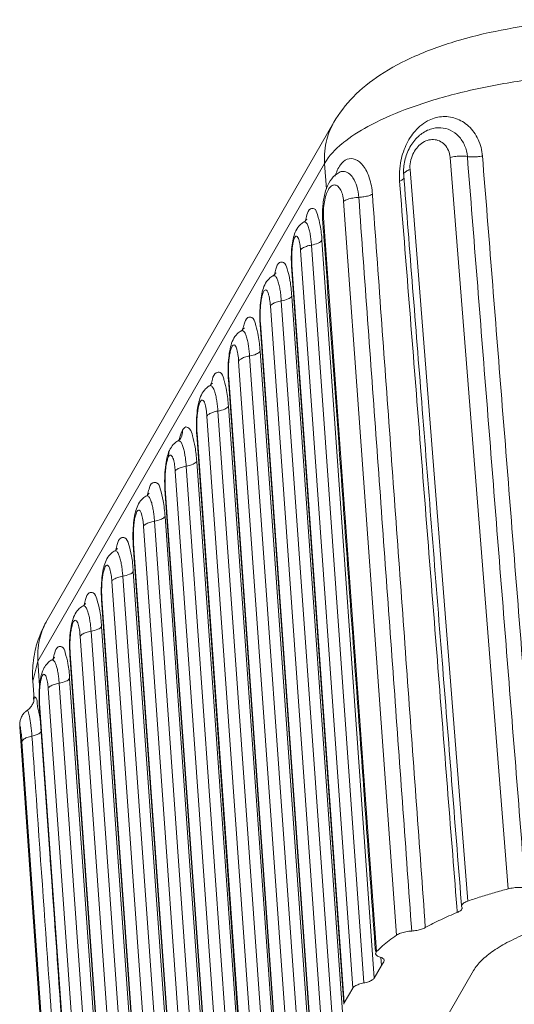
# Model space of a CAD drawing. Extents: x 595 to 2157, y -402 to 676.
# Drawn here: x 700 to 715, y 461 to 491 of the extents above; entities that cross this region are included whole.
import ezdxf

# ---------------------------------------------------------------- set-up
doc = ezdxf.new("R2010")
doc.units = 0
doc.header["$MEASUREMENT"] = 0
doc.layers.get('0').update_dxf_attribs({"lineweight": 0})

msp = doc.modelspace()

# ---------------------------------------------------------------- linework, layer by layer
at = {"color": 7, "linetype": 'Continuous'}
for p, q in [((709.259, 487.556), (700.702, 472.702)), ((711.962, 487.268), (711.959, 487.266)), ((708.982, 486.329), (700.426, 471.475)), ((708.982, 486.329), (709.036, 485.561)), ((714.456, 464.681), (712.726, 486.507)), ((709.418, 486.059), (709.415, 486.058)), ((711.361, 485.931), (711.361, 485.931)), ((711.531, 486.144), (713.26, 464.317)), ((711.132, 463.303), (709.549, 485.199)), ((708.354, 484.575), (708.354, 484.576)), ((708.924, 484.643), (708.952, 484.707)), ((708.924, 484.643), (708.924, 484.643)), ((708.952, 484.707), (710.534, 462.811)), ((708.589, 483.89), (710.15, 461.874)), ((710.464, 462.02), (708.903, 484.033)), ((708.262, 483.742), (709.824, 461.721)), ((708.006, 483.297), (707.996, 483.257)), ((709.568, 461.277), (708.006, 483.297)), ((707.996, 483.257), (709.558, 461.237)), ((707.433, 482.973), (707.433, 482.973)), ((707.69, 482.224), (709.244, 460.301)), ((709.558, 460.447), (708.003, 482.366)), ((707.363, 482.075), (708.918, 460.148)), ((707.066, 481.561), (707.056, 481.521)), ((707.056, 481.521), (708.611, 459.595)), ((708.621, 459.634), (707.066, 481.561)), ((706.487, 481.33), (706.487, 481.33)), ((708.612, 458.805), (707.057, 480.723)), ((706.417, 480.432), (707.972, 458.506)), ((706.743, 480.581), (708.298, 458.658)), ((706.12, 479.918), (706.11, 479.878)), ((706.11, 479.878), (707.665, 457.952)), ((707.675, 457.991), (706.12, 479.918)), ((705.54, 479.688), (705.54, 479.688)), ((705.797, 478.938), (707.352, 457.015)), ((707.666, 457.162), (706.111, 479.081)), ((705.47, 478.79), (707.025, 456.863)), ((704.594, 478.045), (704.594, 478.045)), ((704.689, 478.131), (704.688, 478.13)), ((705.174, 478.275), (705.164, 478.236)), ((705.164, 478.236), (706.719, 456.309)), ((706.729, 456.348), (705.174, 478.275)), ((704.383, 477.826), (704.382, 477.825)), ((706.719, 455.519), (705.165, 477.438)), ((704.524, 477.147), (706.079, 455.22)), ((704.851, 477.295), (706.406, 455.373)), ((704.228, 476.632), (704.218, 476.593)), ((704.218, 476.593), (705.773, 454.666)), ((704.228, 476.632), (705.783, 454.706)), ((703.648, 476.402), (703.648, 476.402)), ((705.46, 453.73), (703.905, 475.653)), ((705.773, 453.876), (704.219, 475.795)), ((705.133, 453.577), (703.578, 475.504)), ((702.702, 474.759), (702.702, 474.759)), ((703.282, 474.99), (703.271, 474.95)), ((703.271, 474.95), (704.826, 453.024)), ((703.282, 474.99), (704.837, 453.063)), ((704.513, 452.087), (702.959, 474.01)), ((704.827, 452.234), (703.272, 474.152)), ((704.187, 451.935), (702.632, 473.861)), ((702.335, 473.347), (702.325, 473.307)), ((702.325, 473.307), (703.88, 451.381)), ((702.335, 473.347), (703.89, 451.42)), ((701.755, 473.117), (701.755, 473.117)), ((703.881, 450.591), (702.326, 472.51)), ((703.241, 450.292), (701.685, 472.219)), ((703.567, 450.444), (702.012, 472.367)), ((701.389, 471.704), (701.379, 471.665)), ((701.379, 471.665), (702.934, 449.738)), ((701.389, 471.704), (702.944, 449.777)), ((700.426, 471.475), (700.272, 470.881)), ((700.477, 470.749), (700.426, 471.475)), ((700.825, 471.504), (700.825, 471.503)), ((702.934, 448.948), (701.373, 470.961)), ((700.31, 470.355), (700.272, 470.881)), ((702.294, 448.649), (700.733, 470.67)), ((702.621, 448.802), (701.059, 470.818)), ((700.31, 470.345), (700.31, 470.344)), ((700.476, 470.225), (700.466, 470.185)), ((700.466, 470.185), (702.028, 448.165)), ((700.476, 470.225), (702.038, 448.205)), ((700.107, 470.007), (700.107, 470.007)), ((699.886, 469.519), (701.464, 447.114)), ((699.949, 469.077), (701.494, 447.117)), ((713.086, 464.113), (713.07, 464.164)), ((710.505, 462.747), (710.534, 462.811)), ((710.661, 462.647), (710.679, 462.394)), ((710.749, 462.504), (710.763, 462.549)), ((710.464, 462.02), (710.679, 462.394)), ((713.427, 462.243), (711.735, 459.305)), ((709.824, 461.721), (709.568, 461.277)), ((709.568, 461.277), (709.558, 461.237))]:
    msp.add_line(p, q, dxfattribs=at)
for points, knots in [([(717.355, 490.616), (716.864, 490.612), (715.884, 490.56), (714.429, 490.36), (713.017, 490.035), (711.735, 489.586), (710.657, 489.021), (709.826, 488.358), (709.416, 487.83), (709.259, 487.556)], [0, 0, 0, 0, 1.471674, 2.940969, 4.400163, 5.814025, 7.002039, 8.036327, 8.981945, 8.981945, 8.981945, 8.981945]), ([(717.875, 489.03), (717.315, 489.026), (716.194, 488.972), (714.546, 488.768), (712.987, 488.45), (711.593, 488.035), (710.473, 487.562), (709.851, 487.187), (709.615, 487.006)], [0, 0, 0, 0, 1.680772, 3.364279, 4.976882, 6.448088, 7.720744, 8.614597, 8.614597, 8.614597, 8.614597]), ([(711.825, 487.436), (711.896, 487.497), (712.091, 487.635), (712.463, 487.753), (712.909, 487.698), (713.308, 487.453), (713.596, 487.05), (713.68, 486.719), (713.693, 486.547)], [0, 0, 0, 0, 0.279451, 0.710134, 1.136892, 1.587924, 2.073018, 2.588514, 2.588514, 2.588514, 2.588514]), ([(708.982, 486.329), (708.965, 486.568), (709.003, 487), (709.167, 487.396), (709.259, 487.556)], [0, 0, 0, 0, 0.718071, 1.271755, 1.271755, 1.271755, 1.271755]), ([(713.243, 486.533), (713.234, 486.647), (713.181, 486.87), (712.999, 487.147), (712.744, 487.332), (712.447, 487.41), (712.175, 487.374), (712.02, 487.302), (711.962, 487.268)], [0, 0, 0, 0, 0.342153, 0.672562, 0.974408, 1.267445, 1.573708, 1.776186, 1.776186, 1.776186, 1.776186]), ([(711.246, 486.338), (711.278, 486.52), (711.383, 486.866), (711.576, 487.174), (711.691, 487.303)], [0, 0, 0, 0, 0.553126, 1.072146, 1.072146, 1.072146, 1.072146]), ([(711.961, 487.268), (711.911, 487.238), (711.752, 487.125), (711.532, 486.863), (711.423, 486.603), (711.387, 486.465)], [0, 0, 0, 0, 0.174829, 0.581568, 1.008367, 1.008367, 1.008367, 1.008367]), ([(709.615, 487.006), (709.578, 486.977), (709.336, 486.785), (709.113, 486.557), (708.982, 486.329)], [0, 0, 0, 0, 0.1401175, 0.9281281, 0.9281281, 0.9281281, 0.9281281]), ([(712.726, 486.507), (712.72, 486.578), (712.688, 486.718), (712.575, 486.892), (712.415, 487.006), (712.232, 487.052), (712.042, 487.025), (711.868, 486.932), (711.72, 486.787), (711.605, 486.598), (711.558, 486.451), (711.544, 486.373)], [0, 0, 0, 0, 0.215016, 0.42245, 0.60965, 0.789105, 0.976192, 1.170056, 1.37216, 1.590252, 1.829181, 1.829181, 1.829181, 1.829181]), ([(713.243, 486.533), (713.189, 486.543), (713.073, 486.551), (712.9, 486.542), (712.782, 486.522), (712.726, 486.507)], [0, 0, 0, 0, 0.1657558, 0.3462737, 0.5209737, 0.5209737, 0.5209737, 0.5209737]), ([(713.693, 486.547), (713.643, 486.537), (713.54, 486.522), (713.39, 486.517), (713.29, 486.525), (713.243, 486.533)], [0, 0, 0, 0, 0.1542095, 0.3097645, 0.452257, 0.452257, 0.452257, 0.452257]), ([(714.972, 464.713), (714.78, 467.132), (714.396, 471.975), (713.82, 479.249), (713.436, 484.103), (713.243, 486.533)], [0, 0, 0, 0, 7.279385, 14.575587, 21.888607, 21.888607, 21.888607, 21.888607]), ([(713.693, 486.547), (713.885, 484.132), (714.268, 479.293), (714.845, 472.021), (715.23, 467.165), (715.423, 464.733)], [0, 0, 0, 0, 7.269028, 14.563282, 21.88257, 21.88257, 21.88257, 21.88257]), ([(709.296, 485.952), (709.332, 486.068), (709.413, 486.264), (709.634, 486.483), (709.93, 486.472), (710.17, 486.242), (710.345, 485.876), (710.397, 485.575), (710.409, 485.41)], [0, 0, 0, 0, 0.365783, 0.63297, 0.869188, 1.170574, 1.577576, 2.075379, 2.075379, 2.075379, 2.075379]), ([(709.418, 486.059), (709.396, 486.047), (709.29, 485.982), (709.127, 485.806), (709.044, 485.611), (709.011, 485.506)], [0, 0, 0, 0, 0.0756761, 0.3708555, 0.7012987, 0.7012987, 0.7012987, 0.7012987]), ([(710.002, 485.315), (709.994, 485.426), (709.961, 485.628), (709.853, 485.879), (709.712, 486.042), (709.552, 486.106), (709.456, 486.078), (709.419, 486.059)], [0, 0, 0, 0, 0.334331, 0.608464, 0.80864, 0.96798, 1.093526, 1.093526, 1.093526, 1.093526]), ([(711.344, 485.987), (711.344, 485.999), (711.351, 486.042), (711.387, 486.071), (711.412, 486.087)], [0, 0, 0, 0, 0.0359137, 0.1256302, 0.1256302, 0.1256302, 0.1256302]), ([(709.549, 485.199), (709.544, 485.269), (709.524, 485.395), (709.462, 485.553), (709.379, 485.656), (709.274, 485.697), (709.165, 485.651), (709.082, 485.539), (709.015, 485.378), (708.968, 485.173), (708.953, 485.022), (708.949, 484.941)], [0, 0, 0, 0, 0.210304, 0.381715, 0.502909, 0.59666, 0.696889, 0.832243, 1.006003, 1.217075, 1.460007, 1.460007, 1.460007, 1.460007]), ([(711.219, 485.796), (711.251, 485.809), (711.301, 485.835), (711.344, 485.875), (711.353, 485.894)], [0, 0, 0, 0, 0.1051035, 0.1684127, 0.1684127, 0.1684127, 0.1684127]), ([(712.927, 464.153), (712.74, 466.527), (712.361, 471.326), (711.792, 478.54), (711.41, 483.38), (711.219, 485.796)], [0, 0, 0, 0, 7.145698, 14.440513, 21.710337, 21.710337, 21.710337, 21.710337]), ([(711.357, 485.807), (711.537, 483.534), (711.914, 478.768), (712.481, 471.6), (712.869, 466.704), (713.059, 464.302)], [0, 0, 0, 0, 6.838386, 14.343567, 21.572428, 21.572428, 21.572428, 21.572428]), ([(710.409, 485.41), (710.374, 485.391), (710.291, 485.359), (710.154, 485.328), (710.054, 485.318), (710.002, 485.315)], [0, 0, 0, 0, 0.1201076, 0.2645848, 0.4206826, 0.4206826, 0.4206826, 0.4206826]), ([(710.409, 485.41), (710.584, 482.986), (710.934, 478.132), (711.461, 470.837), (711.812, 465.965), (711.988, 463.525)], [0, 0, 0, 0, 7.288591, 14.602471, 21.941449, 21.941449, 21.941449, 21.941449]), ([(708.935, 485.139), (708.92, 485.008), (708.914, 484.863), (708.919, 484.718), (708.92, 484.706)], [0, 0, 0, 0, 0.3954765, 0.4336912, 0.4336912, 0.4336912, 0.4336912]), ([(710.002, 485.315), (709.942, 485.312), (709.828, 485.299), (709.675, 485.262), (709.585, 485.223), (709.549, 485.199)], [0, 0, 0, 0, 0.1799481, 0.3430651, 0.4720967, 0.4720967, 0.4720967, 0.4720967]), ([(711.582, 463.424), (711.407, 465.851), (711.056, 470.71), (710.53, 478.007), (710.178, 482.877), (710.002, 485.315)], [0, 0, 0, 0, 7.29899, 14.614848, 21.947574, 21.947574, 21.947574, 21.947574]), ([(708.409, 484.62), (708.424, 484.677), (708.457, 484.793), (708.509, 484.982), (708.716, 484.993), (708.787, 484.743), (708.83, 484.586), (708.851, 484.476)], [0, 0, 0, 0, 0.177606, 0.38505, 0.494054, 0.693466, 1.031053, 1.031053, 1.031053, 1.031053]), ([(708.249, 484.493), (708.198, 484.443), (708.117, 484.326), (708.073, 484.193), (708.056, 484.127)], [0, 0, 0, 0, 0.2137018, 0.4179949, 0.4179949, 0.4179949, 0.4179949]), ([(708.354, 484.577), (708.356, 484.578), (708.38, 484.586), (708.446, 484.566), (708.469, 484.509), (708.481, 484.476)], [0, 0, 0, 0, 0.0081442, 0.0749931, 0.1780362, 0.1780362, 0.1780362, 0.1780362]), ([(708.449, 484.657), (708.45, 484.66), (708.461, 484.686), (708.399, 484.597), (708.377, 484.582), (708.357, 484.57)], [0, 0, 0, 0, 0.0079429, 0.0717878, 0.1422102, 0.1422102, 0.1422102, 0.1422102]), ([(708.481, 484.476), (708.496, 484.434), (708.527, 484.344), (708.555, 484.199), (708.576, 484.046), (708.585, 483.943), (708.589, 483.89)], [0, 0, 0, 0, 0.1350222, 0.2857743, 0.4399695, 0.5981328, 0.5981328, 0.5981328, 0.5981328]), ([(708.056, 484.127), (708.036, 484.052), (708.007, 483.883), (707.994, 483.713), (707.99, 483.62)], [0, 0, 0, 0, 0.2328134, 0.51144, 0.51144, 0.51144, 0.51144]), ([(708.01, 483.744), (708.014, 483.789), (708.024, 483.877), (708.047, 484.001), (708.076, 484.089), (708.115, 484.162), (708.178, 484.145), (708.201, 484.084), (708.225, 484.013), (708.242, 483.926), (708.254, 483.835), (708.26, 483.773), (708.262, 483.742)], [0, 0, 0, 0, 0.1356279, 0.2669113, 0.3714259, 0.4330772, 0.4729108, 0.534333, 0.6148608, 0.7047892, 0.7967852, 0.8911545, 0.8911545, 0.8911545, 0.8911545]), ([(708.262, 483.742), (708.276, 483.767), (708.335, 483.812), (708.447, 483.859), (708.538, 483.881), (708.589, 483.89)], [0, 0, 0, 0, 0.0863389, 0.2109191, 0.3660187, 0.3660187, 0.3660187, 0.3660187]), ([(708.903, 484.033), (708.88, 483.993), (708.769, 483.932), (708.659, 483.903), (708.589, 483.89)], [0, 0, 0, 0, 0.137188, 0.3500496, 0.3500496, 0.3500496, 0.3500496]), ([(708.967, 484.037), (709.122, 481.899), (709.457, 477.259), (709.968, 470.183), (710.325, 465.245), (710.501, 462.808)], [0, 0, 0, 0, 6.431085, 13.956489, 21.284261, 21.284261, 21.284261, 21.284261]), ([(707.99, 483.62), (707.986, 483.516), (707.987, 483.407), (707.993, 483.299), (707.993, 483.296)], [0, 0, 0, 0, 0.3142903, 0.3243046, 0.3243046, 0.3243046, 0.3243046]), ([(708.001, 483.392), (708, 483.428), (707.999, 483.502), (708.001, 483.619), (708.006, 483.701), (708.01, 483.744)], [0, 0, 0, 0, 0.1056626, 0.2230842, 0.3517717, 0.3517717, 0.3517717, 0.3517717]), ([(707.482, 483.012), (707.496, 483.067), (707.53, 483.186), (707.584, 483.381), (707.805, 483.391), (707.843, 483.255), (707.862, 483.186)], [0, 0, 0, 0, 0.1699826, 0.3917956, 0.5084639, 0.7228285, 0.7228285, 0.7228285, 0.7228285]), ([(707.522, 483.046), (707.524, 483.05), (707.536, 483.079), (707.476, 482.994), (707.455, 482.98), (707.436, 482.968)], [0, 0, 0, 0, 0.0126941, 0.0721232, 0.1406014, 0.1406014, 0.1406014, 0.1406014]), ([(707.323, 482.888), (707.271, 482.835), (707.187, 482.71), (707.14, 482.569), (707.122, 482.498)], [0, 0, 0, 0, 0.2235113, 0.442487, 0.442487, 0.442487, 0.442487]), ([(707.434, 482.971), (707.446, 482.978), (707.489, 482.992), (707.551, 482.919), (707.575, 482.86), (707.588, 482.823)], [0, 0, 0, 0, 0.0405435, 0.1220351, 0.2417854, 0.2417854, 0.2417854, 0.2417854]), ([(707.588, 482.823), (707.603, 482.777), (707.63, 482.681), (707.657, 482.533), (707.677, 482.379), (707.686, 482.276), (707.69, 482.224)], [0, 0, 0, 0, 0.1436681, 0.2975031, 0.4518109, 0.6090002, 0.6090002, 0.6090002, 0.6090002]), ([(707.122, 482.498), (707.101, 482.416), (707.069, 482.231), (707.054, 482.045), (707.05, 481.943)], [0, 0, 0, 0, 0.2551106, 0.5601626, 0.5601626, 0.5601626, 0.5601626]), ([(707.06, 481.894), (707.061, 481.939), (707.066, 482.034), (707.08, 482.177), (707.101, 482.318), (707.135, 482.437), (707.164, 482.523), (707.228, 482.567), (707.276, 482.514), (707.301, 482.45), (707.325, 482.364), (707.342, 482.271), (707.355, 482.173), (707.36, 482.108), (707.363, 482.075)], [0, 0, 0, 0, 0.136095, 0.282402, 0.431122, 0.562982, 0.654974, 0.704531, 0.755907, 0.831518, 0.92216, 1.019265, 1.116669, 1.215853, 1.215853, 1.215853, 1.215853]), ([(707.363, 482.075), (707.377, 482.1), (707.435, 482.145), (707.548, 482.192), (707.639, 482.214), (707.69, 482.224)], [0, 0, 0, 0, 0.0863408, 0.2109222, 0.3660224, 0.3660224, 0.3660224, 0.3660224]), ([(708.003, 482.366), (707.981, 482.326), (707.87, 482.265), (707.76, 482.236), (707.69, 482.224)], [0, 0, 0, 0, 0.1371333, 0.3500507, 0.3500507, 0.3500507, 0.3500507]), ([(707.061, 481.661), (707.06, 481.697), (707.058, 481.775), (707.059, 481.853), (707.06, 481.894)], [0, 0, 0, 0, 0.1105363, 0.2334886, 0.2334886, 0.2334886, 0.2334886]), ([(706.535, 481.369), (706.55, 481.424), (706.583, 481.543), (706.637, 481.738), (706.859, 481.748), (706.903, 481.592), (706.926, 481.508), (706.931, 481.49)], [0, 0, 0, 0, 0.1699826, 0.3917956, 0.5084639, 0.7228285, 0.7787373, 0.7787373, 0.7787373, 0.7787373]), ([(706.377, 481.245), (706.324, 481.192), (706.24, 481.067), (706.194, 480.926), (706.176, 480.855)], [0, 0, 0, 0, 0.2235113, 0.442487, 0.442487, 0.442487, 0.442487]), ([(706.488, 481.328), (706.499, 481.335), (706.543, 481.35), (706.605, 481.276), (706.629, 481.218), (706.642, 481.18)], [0, 0, 0, 0, 0.0405435, 0.1220351, 0.2417854, 0.2417854, 0.2417854, 0.2417854]), ([(706.576, 481.403), (706.577, 481.407), (706.59, 481.436), (706.53, 481.352), (706.509, 481.337), (706.49, 481.326)], [0, 0, 0, 0, 0.0126941, 0.0721232, 0.1406014, 0.1406014, 0.1406014, 0.1406014]), ([(706.642, 481.18), (706.657, 481.134), (706.684, 481.039), (706.711, 480.89), (706.731, 480.737), (706.74, 480.633), (706.743, 480.581)], [0, 0, 0, 0, 0.1436681, 0.2975031, 0.4518109, 0.6090002, 0.6090002, 0.6090002, 0.6090002]), ([(706.176, 480.855), (706.155, 480.773), (706.123, 480.588), (706.108, 480.402), (706.104, 480.3)], [0, 0, 0, 0, 0.2551106, 0.5601626, 0.5601626, 0.5601626, 0.5601626]), ([(706.114, 480.251), (706.115, 480.297), (706.12, 480.391), (706.134, 480.534), (706.155, 480.675), (706.189, 480.795), (706.217, 480.881), (706.282, 480.924), (706.33, 480.871), (706.355, 480.807), (706.379, 480.721), (706.396, 480.628), (706.409, 480.531), (706.414, 480.465), (706.417, 480.432)], [0, 0, 0, 0, 0.136095, 0.282402, 0.431122, 0.562982, 0.654974, 0.704531, 0.755907, 0.831518, 0.92216, 1.019265, 1.116669, 1.215853, 1.215853, 1.215853, 1.215853]), ([(707.057, 480.723), (707.034, 480.684), (706.924, 480.623), (706.813, 480.593), (706.743, 480.581)], [0, 0, 0, 0, 0.1371333, 0.3500507, 0.3500507, 0.3500507, 0.3500507]), ([(706.417, 480.432), (706.431, 480.457), (706.489, 480.503), (706.601, 480.549), (706.693, 480.572), (706.743, 480.581)], [0, 0, 0, 0, 0.0863408, 0.2109222, 0.3660224, 0.3660224, 0.3660224, 0.3660224]), ([(705.589, 479.727), (705.604, 479.781), (705.637, 479.9), (705.691, 480.096), (705.913, 480.105), (705.956, 479.949), (705.98, 479.865), (705.985, 479.847)], [0, 0, 0, 0, 0.1699826, 0.3917956, 0.5084639, 0.7228285, 0.7787373, 0.7787373, 0.7787373, 0.7787373]), ([(706.115, 480.018), (706.113, 480.055), (706.112, 480.133), (706.113, 480.21), (706.114, 480.251)], [0, 0, 0, 0, 0.1105363, 0.2334886, 0.2334886, 0.2334886, 0.2334886]), ([(705.629, 479.761), (705.631, 479.765), (705.644, 479.793), (705.584, 479.709), (705.563, 479.695), (705.543, 479.683)], [0, 0, 0, 0, 0.0126941, 0.0721232, 0.1406014, 0.1406014, 0.1406014, 0.1406014]), ([(705.431, 479.602), (705.378, 479.55), (705.294, 479.424), (705.248, 479.283), (705.23, 479.213)], [0, 0, 0, 0, 0.2235113, 0.442487, 0.442487, 0.442487, 0.442487]), ([(705.542, 479.686), (705.553, 479.693), (705.597, 479.707), (705.658, 479.633), (705.683, 479.575), (705.695, 479.537)], [0, 0, 0, 0, 0.0405435, 0.1220351, 0.2417854, 0.2417854, 0.2417854, 0.2417854]), ([(705.695, 479.537), (705.711, 479.492), (705.737, 479.396), (705.764, 479.248), (705.784, 479.094), (705.794, 478.99), (705.797, 478.938)], [0, 0, 0, 0, 0.1436681, 0.2975031, 0.4518109, 0.6090002, 0.6090002, 0.6090002, 0.6090002]), ([(705.23, 479.213), (705.209, 479.13), (705.176, 478.946), (705.162, 478.759), (705.158, 478.658)], [0, 0, 0, 0, 0.2551106, 0.5601626, 0.5601626, 0.5601626, 0.5601626]), ([(705.168, 478.609), (705.169, 478.654), (705.174, 478.748), (705.188, 478.891), (705.209, 479.032), (705.242, 479.152), (705.271, 479.238), (705.336, 479.281), (705.383, 479.229), (705.409, 479.164), (705.433, 479.078), (705.45, 478.985), (705.462, 478.888), (705.468, 478.823), (705.47, 478.79)], [0, 0, 0, 0, 0.136095, 0.282402, 0.431122, 0.562982, 0.654974, 0.704531, 0.755907, 0.831518, 0.92216, 1.019265, 1.116669, 1.215853, 1.215853, 1.215853, 1.215853]), ([(705.47, 478.79), (705.485, 478.815), (705.543, 478.86), (705.655, 478.907), (705.746, 478.929), (705.797, 478.938)], [0, 0, 0, 0, 0.0863408, 0.2109222, 0.3660224, 0.3660224, 0.3660224, 0.3660224]), ([(706.111, 479.081), (706.088, 479.041), (705.978, 478.98), (705.867, 478.951), (705.797, 478.938)], [0, 0, 0, 0, 0.1371333, 0.3500507, 0.3500507, 0.3500507, 0.3500507]), ([(705.169, 478.375), (705.167, 478.412), (705.165, 478.49), (705.166, 478.568), (705.168, 478.609)], [0, 0, 0, 0, 0.1105363, 0.2334886, 0.2334886, 0.2334886, 0.2334886]), ([(704.742, 478.366), (704.745, 478.316), (704.736, 478.233), (704.704, 478.158), (704.689, 478.131)], [0, 0, 0, 0, 0.1520029, 0.2433954, 0.2433954, 0.2433954, 0.2433954]), ([(704.742, 478.366), (704.765, 478.407), (704.833, 478.503), (704.995, 478.384), (705.024, 478.274), (705.043, 478.201)], [0, 0, 0, 0, 0.1422661, 0.2608523, 0.4876071, 0.4876071, 0.4876071, 0.4876071]), ([(704.688, 478.13), (704.683, 478.133), (704.669, 478.079), (704.634, 478.069), (704.601, 478.051), (704.593, 478.047)], [0, 0, 0, 0, 0.016982, 0.1006414, 0.1268864, 0.1268864, 0.1268864, 0.1268864]), ([(704.594, 478.046), (704.597, 478.047), (704.62, 478.056), (704.682, 478.043), (704.707, 477.993), (704.72, 477.965)], [0, 0, 0, 0, 0.010067, 0.0734946, 0.1647822, 0.1647822, 0.1647822, 0.1647822]), ([(704.382, 477.825), (704.38, 477.82), (704.34, 477.75), (704.312, 477.673), (704.292, 477.601)], [0, 0, 0, 0, 0.0161492, 0.2415534, 0.2415534, 0.2415534, 0.2415534]), ([(704.382, 477.825), (704.367, 477.798), (704.333, 477.719), (704.323, 477.633), (704.327, 477.579)], [0, 0, 0, 0, 0.0939553, 0.2541711, 0.2541711, 0.2541711, 0.2541711]), ([(704.72, 477.965), (704.736, 477.929), (704.767, 477.849), (704.787, 477.765), (704.796, 477.721)], [0, 0, 0, 0, 0.1201223, 0.2562476, 0.2562476, 0.2562476, 0.2562476]), ([(704.796, 477.721), (704.805, 477.674), (704.822, 477.581), (704.839, 477.439), (704.848, 477.343), (704.851, 477.295)], [0, 0, 0, 0, 0.1423502, 0.2845781, 0.4294244, 0.4294244, 0.4294244, 0.4294244]), ([(704.327, 477.579), (704.31, 477.551), (704.284, 477.478), (704.257, 477.357), (704.238, 477.22), (704.23, 477.126), (704.227, 477.08)], [0, 0, 0, 0, 0.0993375, 0.229815, 0.3727771, 0.5127628, 0.5127628, 0.5127628, 0.5127628]), ([(704.327, 477.579), (704.337, 477.597), (704.357, 477.632), (704.396, 477.623), (704.407, 477.616)], [0, 0, 0, 0, 0.05952697, 0.09947885, 0.09947885, 0.09947885, 0.09947885]), ([(704.407, 477.616), (704.423, 477.606), (704.445, 477.564), (704.471, 477.497), (704.484, 477.444), (704.489, 477.416)], [0, 0, 0, 0, 0.0575358, 0.1333775, 0.2192966, 0.2192966, 0.2192966, 0.2192966]), ([(704.489, 477.416), (704.495, 477.386), (704.506, 477.327), (704.517, 477.237), (704.522, 477.177), (704.524, 477.147)], [0, 0, 0, 0, 0.0899127, 0.1797317, 0.2711782, 0.2711782, 0.2711782, 0.2711782]), ([(705.165, 477.438), (705.142, 477.398), (705.031, 477.337), (704.921, 477.308), (704.851, 477.295)], [0, 0, 0, 0, 0.1371333, 0.3500507, 0.3500507, 0.3500507, 0.3500507]), ([(704.524, 477.147), (704.538, 477.172), (704.597, 477.217), (704.709, 477.264), (704.8, 477.286), (704.851, 477.295)], [0, 0, 0, 0, 0.0863408, 0.2109222, 0.3660224, 0.3660224, 0.3660224, 0.3660224]), ([(704.077, 476.616), (704.058, 476.685), (704.02, 476.821), (703.798, 476.809), (703.745, 476.616), (703.712, 476.498), (703.698, 476.445)], [0, 0, 0, 0, 0.2139414, 0.33066, 0.5529383, 0.7183063, 0.7183063, 0.7183063, 0.7183063]), ([(704.212, 477.028), (704.207, 476.912), (704.207, 476.78), (704.214, 476.647), (704.215, 476.632)], [0, 0, 0, 0, 0.3487122, 0.3966544, 0.3966544, 0.3966544, 0.3966544]), ([(704.227, 477.08), (704.224, 477.036), (704.22, 476.954), (704.219, 476.837), (704.222, 476.731), (704.225, 476.664), (704.228, 476.632)], [0, 0, 0, 0, 0.129827, 0.2472166, 0.3515455, 0.4475344, 0.4475344, 0.4475344, 0.4475344]), ([(703.526, 476.304), (703.476, 476.251), (703.397, 476.128), (703.353, 475.99), (703.336, 475.921)], [0, 0, 0, 0, 0.2167768, 0.4305985, 0.4305985, 0.4305985, 0.4305985]), ([(703.73, 476.455), (703.735, 476.465), (703.751, 476.505), (703.7, 476.429), (703.676, 476.414), (703.649, 476.4)], [0, 0, 0, 0, 0.033368, 0.0696822, 0.1608032, 0.1608032, 0.1608032, 0.1608032]), ([(703.905, 475.653), (703.901, 475.703), (703.892, 475.803), (703.874, 475.951), (703.848, 476.093), (703.815, 476.227), (703.772, 476.329), (703.732, 476.397), (703.704, 476.406)], [0, 0, 0, 0, 0.1512022, 0.3006941, 0.447806, 0.5867899, 0.7068191, 0.7942204, 0.7942204, 0.7942204, 0.7942204]), ([(703.578, 475.504), (703.576, 475.536), (703.57, 475.599), (703.558, 475.692), (703.542, 475.782), (703.521, 475.866), (703.495, 475.931), (703.459, 475.988), (703.391, 475.973), (703.358, 475.889), (703.323, 475.779), (703.299, 475.635), (703.283, 475.487), (703.277, 475.387), (703.276, 475.339)], [0, 0, 0, 0, 0.095334, 0.189759, 0.282584, 0.370383, 0.446108, 0.501234, 0.544899, 0.624602, 0.749859, 0.90124, 1.055478, 1.199873, 1.199873, 1.199873, 1.199873]), ([(703.336, 475.921), (703.316, 475.841), (703.284, 475.661), (703.27, 475.478), (703.266, 475.379)], [0, 0, 0, 0, 0.2492327, 0.5473975, 0.5473975, 0.5473975, 0.5473975]), ([(703.578, 475.504), (703.592, 475.529), (703.65, 475.574), (703.763, 475.621), (703.854, 475.643), (703.905, 475.653)], [0, 0, 0, 0, 0.086334, 0.2109109, 0.366017, 0.366017, 0.366017, 0.366017]), ([(704.219, 475.795), (704.196, 475.756), (704.085, 475.694), (703.975, 475.665), (703.905, 475.653)], [0, 0, 0, 0, 0.1370962, 0.3500534, 0.3500534, 0.3500534, 0.3500534]), ([(703.131, 474.973), (703.112, 475.042), (703.073, 475.178), (702.852, 475.166), (702.799, 474.973), (702.766, 474.855), (702.751, 474.802)], [0, 0, 0, 0, 0.2139414, 0.33066, 0.5529383, 0.7183063, 0.7183063, 0.7183063, 0.7183063]), ([(703.276, 475.339), (703.274, 475.296), (703.273, 475.214), (703.275, 475.097), (703.279, 475.024), (703.282, 474.99)], [0, 0, 0, 0, 0.1304223, 0.2451679, 0.3497216, 0.3497216, 0.3497216, 0.3497216]), ([(702.784, 474.813), (702.789, 474.823), (702.805, 474.862), (702.754, 474.786), (702.73, 474.771), (702.703, 474.757)], [0, 0, 0, 0, 0.033368, 0.0696822, 0.1608032, 0.1608032, 0.1608032, 0.1608032]), ([(702.959, 474.01), (702.955, 474.06), (702.946, 474.16), (702.927, 474.308), (702.902, 474.451), (702.868, 474.584), (702.826, 474.687), (702.786, 474.754), (702.758, 474.763)], [0, 0, 0, 0, 0.1512022, 0.3006941, 0.447806, 0.5867899, 0.7068191, 0.7942204, 0.7942204, 0.7942204, 0.7942204]), ([(702.58, 474.661), (702.53, 474.609), (702.451, 474.485), (702.407, 474.348), (702.39, 474.279)], [0, 0, 0, 0, 0.2167768, 0.4305985, 0.4305985, 0.4305985, 0.4305985]), ([(702.39, 474.279), (702.369, 474.198), (702.338, 474.018), (702.324, 473.836), (702.319, 473.736)], [0, 0, 0, 0, 0.2492327, 0.5473975, 0.5473975, 0.5473975, 0.5473975]), ([(702.632, 473.861), (702.629, 473.893), (702.624, 473.956), (702.612, 474.05), (702.596, 474.14), (702.575, 474.224), (702.549, 474.288), (702.513, 474.346), (702.444, 474.33), (702.412, 474.246), (702.376, 474.136), (702.353, 473.993), (702.337, 473.844), (702.331, 473.744), (702.329, 473.696)], [0, 0, 0, 0, 0.095334, 0.189759, 0.282584, 0.370383, 0.446108, 0.501234, 0.544899, 0.624602, 0.749859, 0.90124, 1.055478, 1.199873, 1.199873, 1.199873, 1.199873]), ([(702.632, 473.861), (702.646, 473.886), (702.704, 473.932), (702.816, 473.979), (702.908, 474.001), (702.959, 474.01)], [0, 0, 0, 0, 0.086334, 0.2109109, 0.366017, 0.366017, 0.366017, 0.366017]), ([(703.272, 474.152), (703.25, 474.113), (703.139, 474.052), (703.028, 474.022), (702.959, 474.01)], [0, 0, 0, 0, 0.1370962, 0.3500534, 0.3500534, 0.3500534, 0.3500534]), ([(702.329, 473.696), (702.328, 473.653), (702.327, 473.571), (702.329, 473.455), (702.333, 473.382), (702.335, 473.347)], [0, 0, 0, 0, 0.1304223, 0.2451679, 0.3497216, 0.3497216, 0.3497216, 0.3497216]), ([(702.185, 473.331), (702.166, 473.399), (702.127, 473.535), (701.906, 473.524), (701.852, 473.33), (701.819, 473.212), (701.805, 473.159)], [0, 0, 0, 0, 0.2139414, 0.33066, 0.5529383, 0.7183063, 0.7183063, 0.7183063, 0.7183063]), ([(701.633, 473.018), (701.584, 472.966), (701.505, 472.842), (701.461, 472.705), (701.443, 472.636)], [0, 0, 0, 0, 0.2167768, 0.4305985, 0.4305985, 0.4305985, 0.4305985]), ([(701.838, 473.17), (701.842, 473.18), (701.859, 473.219), (701.808, 473.143), (701.783, 473.129), (701.757, 473.114)], [0, 0, 0, 0, 0.033368, 0.0696822, 0.1608032, 0.1608032, 0.1608032, 0.1608032]), ([(702.012, 472.367), (702.009, 472.417), (702, 472.517), (701.981, 472.666), (701.956, 472.808), (701.922, 472.941), (701.88, 473.044), (701.84, 473.111), (701.812, 473.12)], [0, 0, 0, 0, 0.1512022, 0.3006941, 0.447806, 0.5867899, 0.7068191, 0.7942204, 0.7942204, 0.7942204, 0.7942204]), ([(700.31, 471.623), (700.338, 471.788), (700.433, 472.162), (700.594, 472.514), (700.702, 472.702)], [0, 0, 0, 0, 0.501737, 1.15262, 1.15262, 1.15262, 1.15262]), ([(700.422, 471.54), (700.413, 471.757), (700.455, 472.165), (700.61, 472.542), (700.702, 472.702)], [0, 0, 0, 0, 0.654088, 1.207767, 1.207767, 1.207767, 1.207767]), ([(701.443, 472.636), (701.423, 472.555), (701.392, 472.375), (701.377, 472.193), (701.373, 472.094)], [0, 0, 0, 0, 0.2492327, 0.5473975, 0.5473975, 0.5473975, 0.5473975]), ([(701.685, 472.219), (701.683, 472.25), (701.678, 472.313), (701.666, 472.407), (701.65, 472.497), (701.628, 472.581), (701.602, 472.646), (701.567, 472.703), (701.498, 472.687), (701.466, 472.603), (701.43, 472.493), (701.406, 472.35), (701.39, 472.201), (701.385, 472.102), (701.383, 472.054)], [0, 0, 0, 0, 0.095334, 0.189759, 0.282584, 0.370383, 0.446108, 0.501234, 0.544899, 0.624602, 0.749859, 0.90124, 1.055478, 1.199873, 1.199873, 1.199873, 1.199873]), ([(702.326, 472.51), (702.303, 472.47), (702.193, 472.409), (702.082, 472.38), (702.012, 472.367)], [0, 0, 0, 0, 0.1370962, 0.3500534, 0.3500534, 0.3500534, 0.3500534]), ([(701.685, 472.219), (701.7, 472.244), (701.758, 472.289), (701.87, 472.336), (701.961, 472.358), (702.012, 472.367)], [0, 0, 0, 0, 0.086334, 0.2109109, 0.366017, 0.366017, 0.366017, 0.366017]), ([(701.24, 471.731), (701.222, 471.795), (701.186, 471.921), (700.98, 471.911), (700.928, 471.723), (700.895, 471.607), (700.88, 471.551)], [0, 0, 0, 0, 0.1997858, 0.3087315, 0.5157035, 0.6909731, 0.6909731, 0.6909731, 0.6909731]), ([(701.383, 472.054), (701.382, 472.01), (701.38, 471.928), (701.383, 471.812), (701.387, 471.739), (701.389, 471.704)], [0, 0, 0, 0, 0.1304223, 0.2451679, 0.3497216, 0.3497216, 0.3497216, 0.3497216]), ([(700.272, 470.881), (700.258, 471.086), (700.266, 471.336), (700.302, 471.581), (700.31, 471.623)], [0, 0, 0, 0, 0.617101, 0.74345, 0.74345, 0.74345, 0.74345]), ([(700.914, 471.568), (700.918, 471.576), (700.933, 471.613), (700.879, 471.53), (700.854, 471.515), (700.826, 471.501)], [0, 0, 0, 0, 0.0281788, 0.0699589, 0.1639819, 0.1639819, 0.1639819, 0.1639819]), ([(700.642, 471.327), (700.623, 471.299), (700.574, 471.212), (700.542, 471.117), (700.525, 471.052)], [0, 0, 0, 0, 0.1001898, 0.2995196, 0.2995196, 0.2995196, 0.2995196]), ([(701.059, 470.818), (701.056, 470.869), (701.047, 470.968), (701.027, 471.115), (701.001, 471.254), (700.964, 471.376), (700.926, 471.47), (700.873, 471.513), (700.85, 471.512)], [0, 0, 0, 0, 0.1516952, 0.3004639, 0.4442685, 0.575601, 0.6814458, 0.7517377, 0.7517377, 0.7517377, 0.7517377]), ([(700.525, 471.052), (700.507, 470.979), (700.478, 470.814), (700.465, 470.648), (700.461, 470.557)], [0, 0, 0, 0, 0.2275132, 0.4997573, 0.4997573, 0.4997573, 0.4997573]), ([(700.733, 470.67), (700.73, 470.7), (700.725, 470.759), (700.713, 470.847), (700.698, 470.93), (700.675, 471.003), (700.654, 471.059), (700.603, 471.096), (700.552, 471.039), (700.526, 470.956), (700.498, 470.834), (700.482, 470.699), (700.475, 470.606), (700.473, 470.56)], [0, 0, 0, 0, 0.090461, 0.179247, 0.265059, 0.343413, 0.406541, 0.448442, 0.499099, 0.593575, 0.723865, 0.866132, 1.003323, 1.003323, 1.003323, 1.003323]), ([(701.373, 470.961), (701.35, 470.921), (701.24, 470.86), (701.129, 470.831), (701.059, 470.818)], [0, 0, 0, 0, 0.1372768, 0.3500481, 0.3500481, 0.3500481, 0.3500481]), ([(700.733, 470.67), (700.747, 470.695), (700.805, 470.74), (700.917, 470.787), (701.009, 470.809), (701.059, 470.818)], [0, 0, 0, 0, 0.0863396, 0.2109192, 0.3660182, 0.3660182, 0.3660182, 0.3660182]), ([(700.474, 469.863), (700.448, 469.982), (700.39, 470.137), (700.406, 470.393), (700.292, 470.419), (700.286, 470.364), (700.291, 470.341)], [0, 0, 0, 0, 0.364885, 0.5601882, 0.5915679, 0.6629081, 0.6629081, 0.6629081, 0.6629081]), ([(700.31, 470.355), (700.302, 470.361), (700.317, 470.284), (700.3, 470.269), (700.289, 470.244)], [0, 0, 0, 0, 0.0309283, 0.113261, 0.113261, 0.113261, 0.113261]), ([(700.461, 470.557), (700.457, 470.455), (700.457, 470.344), (700.463, 470.233), (700.464, 470.224)], [0, 0, 0, 0, 0.307537, 0.3331153, 0.3331153, 0.3331153, 0.3331153]), ([(700.473, 470.56), (700.471, 470.519), (700.469, 470.44), (700.471, 470.328), (700.474, 470.258), (700.476, 470.225)], [0, 0, 0, 0, 0.1252216, 0.2355859, 0.335615, 0.335615, 0.335615, 0.335615]), ([(700.232, 470.131), (700.204, 470.087), (700.161, 470.044), (700.112, 470.011), (700.106, 470.007)], [0, 0, 0, 0, 0.1551516, 0.1765271, 0.1765271, 0.1765271, 0.1765271]), ([(700.107, 470.007), (700.08, 469.989), (700.021, 469.941), (699.949, 469.848), (699.902, 469.738), (699.884, 469.642), (699.882, 469.57), (699.885, 469.533), (699.886, 469.518)], [0, 0, 0, 0, 0.0966248, 0.2275764, 0.3481327, 0.4511252, 0.5187408, 0.5637431, 0.5637431, 0.5637431, 0.5637431]), ([(700.106, 470.006), (700.119, 469.999), (700.146, 469.933), (700.179, 469.793), (700.202, 469.648), (700.216, 469.556), (700.217, 469.549)], [0, 0, 0, 0, 0.0436747, 0.1937346, 0.452495, 0.4734545, 0.4734545, 0.4734545, 0.4734545]), ([(699.885, 469.519), (699.884, 469.532), (699.88, 469.578), (699.906, 469.505), (699.91, 469.431), (699.936, 469.267), (699.944, 469.147), (699.949, 469.077)], [0, 0, 0, 0, 0.0414488, 0.065024, 0.1573753, 0.3209677, 0.5296547, 0.5296547, 0.5296547, 0.5296547]), ([(700.247, 469.24), (700.196, 469.23), (700.107, 469.204), (700.002, 469.155), (699.954, 469.102), (699.949, 469.077)], [0, 0, 0, 0, 0.1558914, 0.2742107, 0.3508053, 0.3508053, 0.3508053, 0.3508053]), ([(700.526, 469.379), (700.515, 469.357), (700.467, 469.315), (700.37, 469.271), (700.291, 469.25), (700.247, 469.24)], [0, 0, 0, 0, 0.0745131, 0.1823719, 0.3186594, 0.3186594, 0.3186594, 0.3186594]), ([(700.354, 467.707), (700.49, 465.773), (700.797, 461.399), (701.255, 454.879), (701.577, 450.292), (701.728, 448.144)], [0, 0, 0, 0, 5.815825, 13.152376, 19.610349, 19.610349, 19.610349, 19.610349]), ([(702.014, 448.164), (701.86, 450.366), (701.534, 455.007), (701.116, 460.963), (700.853, 464.716), (700.761, 466.03)], [0, 0, 0, 0, 6.623077, 13.957728, 17.910196, 17.910196, 17.910196, 17.910196]), ([(713.26, 464.317), (713.387, 464.362), (713.647, 464.448), (714.046, 464.569), (714.318, 464.644), (714.456, 464.681)], [0, 0, 0, 0, 0.404273, 0.821421, 1.25028, 1.25028, 1.25028, 1.25028]), ([(714.456, 464.681), (714.512, 464.696), (714.629, 464.717), (714.802, 464.728), (714.917, 464.721), (714.972, 464.713)], [0, 0, 0, 0, 0.1748835, 0.355249, 0.519641, 0.519641, 0.519641, 0.519641]), ([(713.071, 464.164), (713.071, 464.176), (713.079, 464.219), (713.152, 464.274), (713.218, 464.303), (713.26, 464.317)], [0, 0, 0, 0, 0.035425, 0.1243495, 0.2561071, 0.2561071, 0.2561071, 0.2561071]), ([(712.941, 463.979), (712.775, 463.911), (712.453, 463.77), (712.139, 463.61), (711.988, 463.525)], [0, 0, 0, 0, 0.537565, 1.055873, 1.055873, 1.055873, 1.055873]), ([(712.941, 463.979), (712.974, 463.993), (713.026, 464.019), (713.081, 464.069), (713.086, 464.103), (713.085, 464.113)], [0, 0, 0, 0, 0.1068544, 0.1788268, 0.2067573, 0.2067573, 0.2067573, 0.2067573]), ([(718.051, 464.103), (717.775, 464.068), (717.235, 463.983), (716.454, 463.817), (715.728, 463.616), (715.073, 463.386), (714.505, 463.131), (714.034, 462.858), (713.672, 462.571), (713.491, 462.352), (713.427, 462.243)], [0, 0, 0, 0, 0.834284, 1.638214, 2.395936, 3.093045, 3.717792, 4.261733, 4.721328, 5.100683, 5.100683, 5.100683, 5.100683]), ([(710.709, 462.977), (710.773, 463.033), (710.911, 463.146), (711.056, 463.251), (711.132, 463.303)], [0, 0, 0, 0, 0.2582173, 0.5342383, 0.5342383, 0.5342383, 0.5342383]), ([(711.132, 463.303), (711.167, 463.327), (711.257, 463.367), (711.409, 463.406), (711.523, 463.42), (711.582, 463.424)], [0, 0, 0, 0, 0.12907, 0.2920733, 0.4705702, 0.4705702, 0.4705702, 0.4705702]), ([(711.582, 463.424), (711.634, 463.428), (711.733, 463.44), (711.87, 463.473), (711.953, 463.505), (711.988, 463.525)], [0, 0, 0, 0, 0.1554011, 0.2997436, 0.4210481, 0.4210481, 0.4210481, 0.4210481]), ([(710.749, 462.504), (710.737, 462.486), (710.713, 462.45), (710.69, 462.413), (710.679, 462.394)], [0, 0, 0, 0, 0.066175, 0.1305568, 0.1305568, 0.1305568, 0.1305568]), ([(710.762, 462.549), (710.762, 462.552), (710.759, 462.577), (710.739, 462.596), (710.722, 462.608)], [0, 0, 0, 0, 0.01059274, 0.07299986, 0.07299986, 0.07299986, 0.07299986]), ([(709.824, 461.721), (709.838, 461.746), (709.896, 461.792), (710.008, 461.84), (710.1, 461.864), (710.15, 461.874)], [0, 0, 0, 0, 0.0866401, 0.2117111, 0.3672083, 0.3672083, 0.3672083, 0.3672083]), ([(710.464, 462.02), (710.45, 461.996), (710.394, 461.952), (710.287, 461.906), (710.199, 461.883), (710.15, 461.874)], [0, 0, 0, 0, 0.0831746, 0.2032426, 0.35252, 0.35252, 0.35252, 0.35252])]:
    msp.add_open_spline(points, degree=3, knots=knots, dxfattribs=at)
for points in [[(711.691, 487.303), (711.733, 487.35), (711.778, 487.395), (711.825, 487.436)], [(711.213, 485.993), (711.215, 486.109), (711.226, 486.225), (711.246, 486.338)], [(711.387, 486.465), (711.351, 486.329), (711.335, 486.186), (711.34, 486.045)], [(711.544, 486.373), (711.53, 486.298), (711.525, 486.22), (711.531, 486.144)], [(711.213, 485.938), (711.213, 485.956), (711.213, 485.975), (711.213, 485.993)], [(711.219, 485.796), (711.215, 485.843), (711.213, 485.891), (711.213, 485.938)], [(711.34, 486.045), (711.34, 486.026), (711.342, 486.007), (711.343, 485.987)], [(711.343, 485.987), (711.344, 485.968), (711.346, 485.949), (711.347, 485.93)], [(711.347, 485.93), (711.351, 485.889), (711.354, 485.848), (711.357, 485.807)], [(711.412, 486.087), (711.449, 486.111), (711.49, 486.129), (711.531, 486.144)], [(709.011, 485.506), (708.974, 485.387), (708.95, 485.263), (708.935, 485.139)], [(708.949, 484.941), (708.946, 484.863), (708.946, 484.785), (708.952, 484.707)], [(708.354, 484.576), (708.316, 484.553), (708.28, 484.525), (708.249, 484.493)], [(708.851, 484.476), (708.879, 484.33), (708.892, 484.181), (708.903, 484.033)], [(708.92, 484.706), (708.921, 484.685), (708.922, 484.664), (708.923, 484.643)], [(708.924, 484.643), (708.93, 484.554), (708.936, 484.465), (708.943, 484.375)], [(708.943, 484.375), (708.951, 484.263), (708.959, 484.15), (708.967, 484.037)], [(707.993, 483.296), (707.994, 483.283), (707.995, 483.27), (707.996, 483.257)], [(708.006, 483.297), (708.004, 483.329), (708.002, 483.361), (708.001, 483.392)], [(707.862, 483.186), (707.895, 483.07), (707.927, 482.953), (707.949, 482.835)], [(707.433, 482.973), (707.393, 482.949), (707.356, 482.92), (707.323, 482.888)], [(707.949, 482.835), (707.978, 482.68), (707.992, 482.523), (708.003, 482.366)], [(707.05, 481.943), (707.046, 481.828), (707.046, 481.713), (707.052, 481.599)], [(707.052, 481.599), (707.052, 481.586), (707.053, 481.573), (707.054, 481.56)], [(707.054, 481.56), (707.054, 481.547), (707.055, 481.534), (707.056, 481.521)], [(707.066, 481.561), (707.064, 481.594), (707.062, 481.627), (707.061, 481.661)], [(706.487, 481.33), (706.447, 481.307), (706.41, 481.278), (706.377, 481.245)], [(706.931, 481.49), (706.958, 481.391), (706.984, 481.292), (707.003, 481.192)], [(707.003, 481.192), (707.032, 481.037), (707.046, 480.88), (707.057, 480.723)], [(706.104, 480.3), (706.1, 480.186), (706.1, 480.071), (706.105, 479.956)], [(705.985, 479.847), (706.012, 479.749), (706.038, 479.65), (706.057, 479.549)], [(706.105, 479.956), (706.106, 479.943), (706.107, 479.93), (706.107, 479.917)], [(706.107, 479.917), (706.108, 479.904), (706.109, 479.891), (706.11, 479.878)], [(706.12, 479.918), (706.118, 479.951), (706.116, 479.985), (706.115, 480.018)], [(705.54, 479.688), (705.501, 479.664), (705.464, 479.635), (705.431, 479.602)], [(706.057, 479.549), (706.086, 479.395), (706.1, 479.237), (706.111, 479.081)], [(705.158, 478.658), (705.153, 478.543), (705.154, 478.428), (705.159, 478.313)], [(704.742, 478.366), (704.699, 478.291), (704.671, 478.208), (704.649, 478.124)], [(705.159, 478.313), (705.16, 478.3), (705.161, 478.287), (705.161, 478.274)], [(705.174, 478.275), (705.172, 478.308), (705.17, 478.342), (705.169, 478.375)], [(704.594, 478.045), (704.56, 478.025), (704.528, 478), (704.499, 477.973)], [(704.649, 478.124), (704.645, 478.11), (704.641, 478.096), (704.638, 478.082)], [(705.043, 478.201), (705.071, 478.09), (705.098, 477.978), (705.117, 477.865)], [(705.161, 478.274), (705.162, 478.261), (705.163, 478.248), (705.164, 478.235)], [(704.499, 477.973), (704.453, 477.931), (704.414, 477.88), (704.383, 477.826)], [(705.117, 477.865), (705.142, 477.724), (705.155, 477.581), (705.165, 477.438)], [(704.292, 477.601), (704.268, 477.517), (704.252, 477.43), (704.24, 477.344)], [(704.24, 477.344), (704.226, 477.239), (704.217, 477.134), (704.212, 477.028)], [(704.164, 476.264), (704.142, 476.383), (704.11, 476.5), (704.077, 476.616)], [(704.215, 476.632), (704.216, 476.619), (704.217, 476.606), (704.218, 476.593)], [(703.648, 476.402), (703.603, 476.375), (703.562, 476.342), (703.526, 476.304)], [(703.704, 476.406), (703.687, 476.411), (703.666, 476.408), (703.649, 476.4)], [(704.219, 475.795), (704.207, 475.952), (704.193, 476.109), (704.164, 476.264)], [(703.266, 475.379), (703.261, 475.267), (703.261, 475.154), (703.266, 475.042)], [(702.702, 474.759), (702.657, 474.733), (702.615, 474.699), (702.58, 474.661)], [(702.758, 474.763), (702.74, 474.768), (702.72, 474.765), (702.702, 474.758)], [(703.218, 474.621), (703.196, 474.74), (703.163, 474.857), (703.131, 474.973)], [(703.266, 475.042), (703.267, 475.024), (703.268, 475.007), (703.269, 474.989)], [(703.269, 474.989), (703.27, 474.976), (703.27, 474.963), (703.271, 474.95)], [(703.272, 474.152), (703.261, 474.309), (703.247, 474.467), (703.218, 474.621)], [(702.319, 473.736), (702.315, 473.624), (702.315, 473.512), (702.32, 473.399)], [(702.272, 472.979), (702.249, 473.097), (702.217, 473.214), (702.185, 473.331)], [(702.32, 473.399), (702.321, 473.382), (702.322, 473.364), (702.323, 473.346)], [(702.323, 473.346), (702.323, 473.333), (702.324, 473.32), (702.325, 473.307)], [(701.755, 473.117), (701.711, 473.09), (701.669, 473.056), (701.633, 473.018)], [(701.812, 473.12), (701.794, 473.126), (701.773, 473.122), (701.756, 473.115)], [(702.326, 472.51), (702.315, 472.667), (702.301, 472.824), (702.272, 472.979)], [(701.373, 472.094), (701.369, 471.981), (701.369, 471.869), (701.374, 471.757)], [(700.426, 471.475), (700.424, 471.496), (700.423, 471.518), (700.422, 471.54)], [(701.322, 471.403), (701.301, 471.513), (701.271, 471.622), (701.24, 471.731)], [(701.374, 471.757), (701.374, 471.739), (701.375, 471.721), (701.376, 471.703)], [(701.376, 471.703), (701.377, 471.69), (701.378, 471.677), (701.379, 471.664)], [(700.709, 471.411), (700.684, 471.385), (700.661, 471.357), (700.642, 471.327)], [(700.825, 471.504), (700.782, 471.478), (700.743, 471.447), (700.709, 471.411)], [(700.85, 471.512), (700.841, 471.512), (700.832, 471.508), (700.825, 471.504)], [(701.373, 470.961), (701.363, 471.109), (701.349, 471.257), (701.322, 471.403)], [(700.289, 470.244), (700.273, 470.205), (700.255, 470.166), (700.232, 470.131)], [(700.464, 470.224), (700.465, 470.211), (700.465, 470.198), (700.466, 470.185)], [(700.521, 469.452), (700.512, 469.59), (700.503, 469.728), (700.474, 469.863)], [(700.217, 469.549), (700.232, 469.447), (700.239, 469.343), (700.247, 469.24)], [(700.247, 469.24), (700.283, 468.729), (700.318, 468.218), (700.354, 467.707)], [(713.059, 464.302), (713.063, 464.256), (713.066, 464.21), (713.07, 464.164)], [(712.929, 464.126), (712.929, 464.135), (712.928, 464.144), (712.927, 464.153)], [(712.931, 464.101), (712.931, 464.109), (712.93, 464.118), (712.929, 464.126)], [(712.941, 463.979), (712.938, 464.02), (712.935, 464.06), (712.931, 464.101)], [(710.541, 462.69), (710.524, 462.704), (710.507, 462.724), (710.505, 462.747)], [(710.534, 462.811), (710.59, 462.868), (710.649, 462.923), (710.709, 462.977)], [(710.637, 462.646), (710.603, 462.656), (710.568, 462.668), (710.541, 462.69)], [(710.722, 462.608), (710.696, 462.626), (710.666, 462.637), (710.637, 462.646)]]:
    msp.add_open_spline(points, degree=3, dxfattribs=at)

doc.saveas('drawing.dxf')
